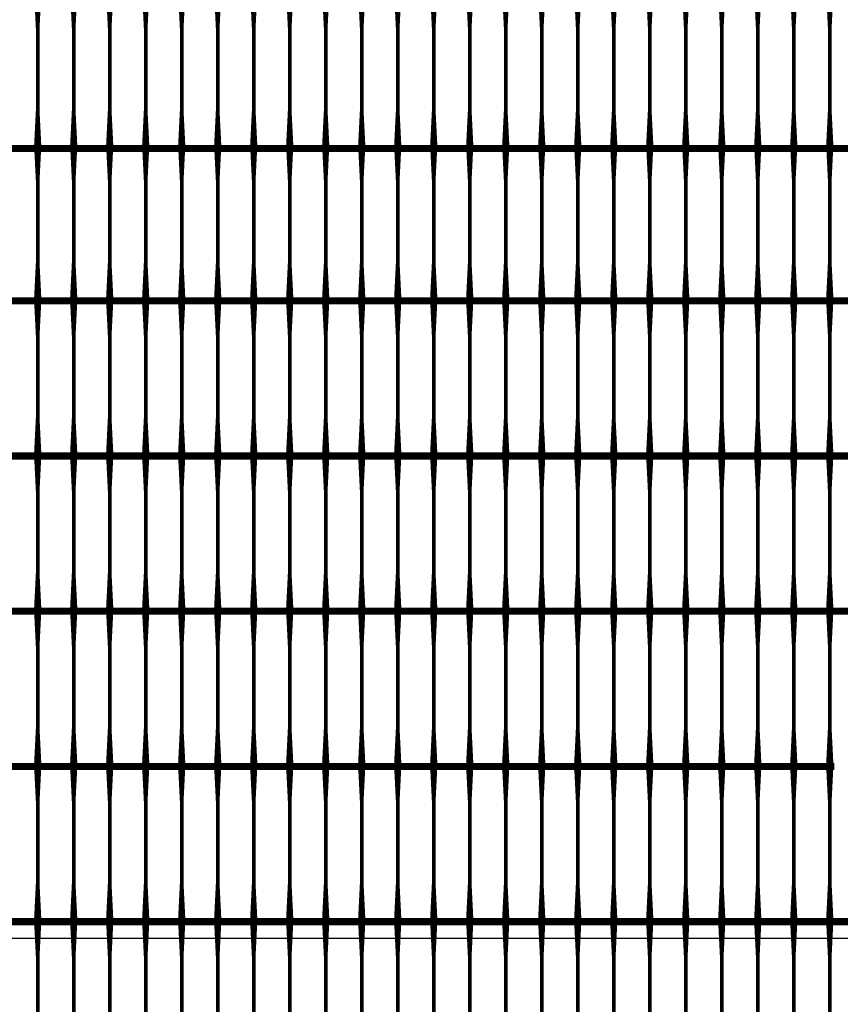
# Model space of a CAD drawing. Units: inches. Extents: x 54.3 to 116, y -44.9 to 17.6.
# Drawn here: x 67.2 to 69.5, y 6.7 to 9.4 of the extents above; entities that cross this region are included whole.
import ezdxf

# ---------------------------------------------------------------- set-up
doc = ezdxf.new("R2010")
doc.units = ezdxf.units.IN
doc.header["$MEASUREMENT"] = 0
doc.layers.add('DIM', color=7, linetype='Continuous')
doc.layers.add('Grid-Crv-Tensar', color=19, linetype='Continuous')
doc.styles.add('Dim-Text', font='ARIAL.TTF')
doc.dimstyles.new('Detail Sheet-MS', dxfattribs={"dimscale": 0, "dimtxt": 0.32, "dimasz": 0.32, "dimexe": 0.32, "dimexo": 0.16, "dimgap": 0.16, "dimtad": 1, "dimzin": 12, "dimdsep": 46, "dimtxsty": 'Dim-Text', "dimcen": 0.16, "dimclrd": 256, "dimclre": 256, "dimclrt": 256, "dimadec": 0, "dimazin": 3, "dimtfac": 1, "dimtofl": 0, "dimtmove": 0, "dimatfit": 0, "dimfxl": 0, "dimtolj": 1, "dimtzin": 0, "dimarcsym": 0})

# ---------------------------------------------------------------- blocks, each defined once
blk = doc.blocks.new('Grid-Sect-Main-Tensar')
at = {"layer": 'Grid-Crv-Tensar', "flags": 128}
for points in [[(0.85, 2.6799, 0.02, 0.01, 0), (0.85, 2.7799, 0.01, 0.01, 0), (0.85, 3.0029, 0.01, 0.02, 0), (0.85, 3.1029, 0.02, 0.02, 0)], [(0.95, 2.6799, 0.02, 0.01, 0), (0.95, 2.7799, 0.01, 0.01, 0), (0.95, 3.0029, 0.01, 0.02, 0), (0.95, 3.1029, 0.02, 0.02, 0)], [(1.05, 2.6799, 0.02, 0.01, 0), (1.05, 2.7799, 0.01, 0.01, 0), (1.05, 3.0029, 0.01, 0.02, 0), (1.05, 3.1029, 0.02, 0.02, 0)], [(1.15, 2.6799, 0.02, 0.01, 0), (1.15, 2.7799, 0.01, 0.01, 0), (1.15, 3.0029, 0.01, 0.02, 0), (1.15, 3.1029, 0.02, 0.02, 0)], [(1.25, 2.6799, 0.02, 0.01, 0), (1.25, 2.7799, 0.01, 0.01, 0), (1.25, 3.0029, 0.01, 0.02, 0), (1.25, 3.1029, 0.02, 0.02, 0)], [(1.35, 2.6799, 0.02, 0.01, 0), (1.35, 2.7799, 0.01, 0.01, 0), (1.35, 3.0029, 0.01, 0.02, 0), (1.35, 3.1029, 0.02, 0.02, 0)], [(1.45, 2.6799, 0.02, 0.01, 0), (1.45, 2.7799, 0.01, 0.01, 0), (1.45, 3.0029, 0.01, 0.02, 0), (1.45, 3.1029, 0.02, 0.02, 0)], [(1.55, 2.6799, 0.02, 0.01, 0), (1.55, 2.7799, 0.01, 0.01, 0), (1.55, 3.0029, 0.01, 0.02, 0), (1.55, 3.1029, 0.02, 0.02, 0)], [(1.65, 2.6799, 0.02, 0.01, 0), (1.65, 2.7799, 0.01, 0.01, 0), (1.65, 3.0029, 0.01, 0.02, 0), (1.65, 3.1029, 0.02, 0.02, 0)], [(1.75, 2.6799, 0.02, 0.01, 0), (1.75, 2.7799, 0.01, 0.01, 0), (1.75, 3.0029, 0.01, 0.02, 0), (1.75, 3.1029, 0.02, 0.02, 0)], [(1.85, 2.6799, 0.02, 0.01, 0), (1.85, 2.7799, 0.01, 0.01, 0), (1.85, 3.0029, 0.01, 0.02, 0), (1.85, 3.1029, 0.02, 0.02, 0)], [(1.95, 2.6799, 0.02, 0.01, 0), (1.95, 2.7799, 0.01, 0.01, 0), (1.95, 3.0029, 0.01, 0.02, 0), (1.95, 3.1029, 0.02, 0.02, 0)], [(2.05, 2.6799, 0.02, 0.01, 0), (2.05, 2.7799, 0.01, 0.01, 0), (2.05, 3.0029, 0.01, 0.02, 0), (2.05, 3.1029, 0.02, 0.02, 0)], [(2.15, 2.6799, 0.02, 0.01, 0), (2.15, 2.7799, 0.01, 0.01, 0), (2.15, 3.0029, 0.01, 0.02, 0), (2.15, 3.1029, 0.02, 0.02, 0)], [(2.25, 2.6799, 0.02, 0.01, 0), (2.25, 2.7799, 0.01, 0.01, 0), (2.25, 3.0029, 0.01, 0.02, 0), (2.25, 3.1029, 0.02, 0.02, 0)], [(2.35, 2.6799, 0.02, 0.01, 0), (2.35, 2.7799, 0.01, 0.01, 0), (2.35, 3.0029, 0.01, 0.02, 0), (2.35, 3.1029, 0.02, 0.02, 0)], [(2.45, 2.6799, 0.02, 0.01, 0), (2.45, 2.7799, 0.01, 0.01, 0), (2.45, 3.0029, 0.01, 0.02, 0), (2.45, 3.1029, 0.02, 0.02, 0)], [(2.55, 2.6799, 0.02, 0.01, 0), (2.55, 2.7799, 0.01, 0.01, 0), (2.55, 3.0029, 0.01, 0.02, 0), (2.55, 3.1029, 0.02, 0.02, 0)], [(2.65, 2.6799, 0.02, 0.01, 0), (2.65, 2.7799, 0.01, 0.01, 0), (2.65, 3.0029, 0.01, 0.02, 0), (2.65, 3.1029, 0.02, 0.02, 0)], [(2.75, 2.6799, 0.02, 0.01, 0), (2.75, 2.7799, 0.01, 0.01, 0), (2.75, 3.0029, 0.01, 0.02, 0), (2.75, 3.1029, 0.02, 0.02, 0)], [(2.85, 2.6799, 0.02, 0.01, 0), (2.85, 2.7799, 0.01, 0.01, 0), (2.85, 3.0029, 0.01, 0.02, 0), (2.85, 3.1029, 0.02, 0.02, 0)], [(2.95, 2.6799, 0.02, 0.01, 0), (2.95, 2.7799, 0.01, 0.01, 0), (2.95, 3.0029, 0.01, 0.02, 0), (2.95, 3.1029, 0.02, 0.02, 0)], [(0.85, 2.2569, 0.02, 0.01, 0), (0.85, 2.3569, 0.01, 0.01, 0), (0.85, 2.5799, 0.01, 0.02, 0), (0.85, 2.6799, 0.02, 0.02, 0)], [(0.95, 2.2569, 0.02, 0.01, 0), (0.95, 2.3569, 0.01, 0.01, 0), (0.95, 2.5799, 0.01, 0.02, 0), (0.95, 2.6799, 0.02, 0.02, 0)], [(1.05, 2.2569, 0.02, 0.01, 0), (1.05, 2.3569, 0.01, 0.01, 0), (1.05, 2.5799, 0.01, 0.02, 0), (1.05, 2.6799, 0.02, 0.02, 0)], [(1.15, 2.2569, 0.02, 0.01, 0), (1.15, 2.3569, 0.01, 0.01, 0), (1.15, 2.5799, 0.01, 0.02, 0), (1.15, 2.6799, 0.02, 0.02, 0)], [(1.25, 2.2569, 0.02, 0.01, 0), (1.25, 2.3569, 0.01, 0.01, 0), (1.25, 2.5799, 0.01, 0.02, 0), (1.25, 2.6799, 0.02, 0.02, 0)], [(1.35, 2.2569, 0.02, 0.01, 0), (1.35, 2.3569, 0.01, 0.01, 0), (1.35, 2.5799, 0.01, 0.02, 0), (1.35, 2.6799, 0.02, 0.02, 0)], [(1.45, 2.2569, 0.02, 0.01, 0), (1.45, 2.3569, 0.01, 0.01, 0), (1.45, 2.5799, 0.01, 0.02, 0), (1.45, 2.6799, 0.02, 0.02, 0)], [(1.55, 2.2569, 0.02, 0.01, 0), (1.55, 2.3569, 0.01, 0.01, 0), (1.55, 2.5799, 0.01, 0.02, 0), (1.55, 2.6799, 0.02, 0.02, 0)], [(1.65, 2.2569, 0.02, 0.01, 0), (1.65, 2.3569, 0.01, 0.01, 0), (1.65, 2.5799, 0.01, 0.02, 0), (1.65, 2.6799, 0.02, 0.02, 0)], [(1.75, 2.2569, 0.02, 0.01, 0), (1.75, 2.3569, 0.01, 0.01, 0), (1.75, 2.5799, 0.01, 0.02, 0), (1.75, 2.6799, 0.02, 0.02, 0)], [(1.85, 2.2569, 0.02, 0.01, 0), (1.85, 2.3569, 0.01, 0.01, 0), (1.85, 2.5799, 0.01, 0.02, 0), (1.85, 2.6799, 0.02, 0.02, 0)], [(1.95, 2.2569, 0.02, 0.01, 0), (1.95, 2.3569, 0.01, 0.01, 0), (1.95, 2.5799, 0.01, 0.02, 0), (1.95, 2.6799, 0.02, 0.02, 0)], [(2.05, 2.2569, 0.02, 0.01, 0), (2.05, 2.3569, 0.01, 0.01, 0), (2.05, 2.5799, 0.01, 0.02, 0), (2.05, 2.6799, 0.02, 0.02, 0)], [(2.15, 2.2569, 0.02, 0.01, 0), (2.15, 2.3569, 0.01, 0.01, 0), (2.15, 2.5799, 0.01, 0.02, 0), (2.15, 2.6799, 0.02, 0.02, 0)], [(2.25, 2.2569, 0.02, 0.01, 0), (2.25, 2.3569, 0.01, 0.01, 0), (2.25, 2.5799, 0.01, 0.02, 0), (2.25, 2.6799, 0.02, 0.02, 0)], [(2.35, 2.2569, 0.02, 0.01, 0), (2.35, 2.3569, 0.01, 0.01, 0), (2.35, 2.5799, 0.01, 0.02, 0), (2.35, 2.6799, 0.02, 0.02, 0)], [(2.45, 2.2569, 0.02, 0.01, 0), (2.45, 2.3569, 0.01, 0.01, 0), (2.45, 2.5799, 0.01, 0.02, 0), (2.45, 2.6799, 0.02, 0.02, 0)], [(2.55, 2.2569, 0.02, 0.01, 0), (2.55, 2.3569, 0.01, 0.01, 0), (2.55, 2.5799, 0.01, 0.02, 0), (2.55, 2.6799, 0.02, 0.02, 0)], [(2.65, 2.2569, 0.02, 0.01, 0), (2.65, 2.3569, 0.01, 0.01, 0), (2.65, 2.5799, 0.01, 0.02, 0), (2.65, 2.6799, 0.02, 0.02, 0)], [(2.75, 2.2569, 0.02, 0.01, 0), (2.75, 2.3569, 0.01, 0.01, 0), (2.75, 2.5799, 0.01, 0.02, 0), (2.75, 2.6799, 0.02, 0.02, 0)], [(2.85, 2.2569, 0.02, 0.01, 0), (2.85, 2.3569, 0.01, 0.01, 0), (2.85, 2.5799, 0.01, 0.02, 0), (2.85, 2.6799, 0.02, 0.02, 0)], [(2.95, 2.2569, 0.02, 0.01, 0), (2.95, 2.3569, 0.01, 0.01, 0), (2.95, 2.5799, 0.01, 0.02, 0), (2.95, 2.6799, 0.02, 0.02, 0)], [(0.85, 1.8258, 0.02, 0.01, 0), (0.85, 1.9258, 0.01, 0.01, 0), (0.85, 2.1488, 0.01, 0.02, 0), (0.85, 2.2488, 0.02, 0.02, 0)], [(0.95, 1.8258, 0.02, 0.01, 0), (0.95, 1.9258, 0.01, 0.01, 0), (0.95, 2.1488, 0.01, 0.02, 0), (0.95, 2.2488, 0.02, 0.02, 0)], [(1.05, 1.8258, 0.02, 0.01, 0), (1.05, 1.9258, 0.01, 0.01, 0), (1.05, 2.1488, 0.01, 0.02, 0), (1.05, 2.2488, 0.02, 0.02, 0)], [(1.15, 1.8258, 0.02, 0.01, 0), (1.15, 1.9258, 0.01, 0.01, 0), (1.15, 2.1488, 0.01, 0.02, 0), (1.15, 2.2488, 0.02, 0.02, 0)], [(1.25, 1.8258, 0.02, 0.01, 0), (1.25, 1.9258, 0.01, 0.01, 0), (1.25, 2.1488, 0.01, 0.02, 0), (1.25, 2.2488, 0.02, 0.02, 0)], [(1.35, 1.8258, 0.02, 0.01, 0), (1.35, 1.9258, 0.01, 0.01, 0), (1.35, 2.1488, 0.01, 0.02, 0), (1.35, 2.2488, 0.02, 0.02, 0)], [(1.45, 1.8258, 0.02, 0.01, 0), (1.45, 1.9258, 0.01, 0.01, 0), (1.45, 2.1488, 0.01, 0.02, 0), (1.45, 2.2488, 0.02, 0.02, 0)], [(1.55, 1.8258, 0.02, 0.01, 0), (1.55, 1.9258, 0.01, 0.01, 0), (1.55, 2.1488, 0.01, 0.02, 0), (1.55, 2.2488, 0.02, 0.02, 0)], [(1.65, 1.8258, 0.02, 0.01, 0), (1.65, 1.9258, 0.01, 0.01, 0), (1.65, 2.1488, 0.01, 0.02, 0), (1.65, 2.2488, 0.02, 0.02, 0)], [(1.75, 1.8258, 0.02, 0.01, 0), (1.75, 1.9258, 0.01, 0.01, 0), (1.75, 2.1488, 0.01, 0.02, 0), (1.75, 2.2488, 0.02, 0.02, 0)], [(1.85, 1.8258, 0.02, 0.01, 0), (1.85, 1.9258, 0.01, 0.01, 0), (1.85, 2.1488, 0.01, 0.02, 0), (1.85, 2.2488, 0.02, 0.02, 0)], [(1.95, 1.8258, 0.02, 0.01, 0), (1.95, 1.9258, 0.01, 0.01, 0), (1.95, 2.1488, 0.01, 0.02, 0), (1.95, 2.2488, 0.02, 0.02, 0)], [(2.05, 1.8258, 0.02, 0.01, 0), (2.05, 1.9258, 0.01, 0.01, 0), (2.05, 2.1488, 0.01, 0.02, 0), (2.05, 2.2488, 0.02, 0.02, 0)], [(2.15, 1.8258, 0.02, 0.01, 0), (2.15, 1.9258, 0.01, 0.01, 0), (2.15, 2.1488, 0.01, 0.02, 0), (2.15, 2.2488, 0.02, 0.02, 0)], [(2.25, 1.8258, 0.02, 0.01, 0), (2.25, 1.9258, 0.01, 0.01, 0), (2.25, 2.1488, 0.01, 0.02, 0), (2.25, 2.2488, 0.02, 0.02, 0)], [(2.35, 1.8258, 0.02, 0.01, 0), (2.35, 1.9258, 0.01, 0.01, 0), (2.35, 2.1488, 0.01, 0.02, 0), (2.35, 2.2488, 0.02, 0.02, 0)], [(2.45, 1.8258, 0.02, 0.01, 0), (2.45, 1.9258, 0.01, 0.01, 0), (2.45, 2.1488, 0.01, 0.02, 0), (2.45, 2.2488, 0.02, 0.02, 0)], [(2.55, 1.8258, 0.02, 0.01, 0), (2.55, 1.9258, 0.01, 0.01, 0), (2.55, 2.1488, 0.01, 0.02, 0), (2.55, 2.2488, 0.02, 0.02, 0)], [(2.65, 1.8258, 0.02, 0.01, 0), (2.65, 1.9258, 0.01, 0.01, 0), (2.65, 2.1488, 0.01, 0.02, 0), (2.65, 2.2488, 0.02, 0.02, 0)], [(2.75, 1.8258, 0.02, 0.01, 0), (2.75, 1.9258, 0.01, 0.01, 0), (2.75, 2.1488, 0.01, 0.02, 0), (2.75, 2.2488, 0.02, 0.02, 0)], [(2.85, 1.8258, 0.02, 0.01, 0), (2.85, 1.9258, 0.01, 0.01, 0), (2.85, 2.1488, 0.01, 0.02, 0), (2.85, 2.2488, 0.02, 0.02, 0)], [(2.95, 1.8258, 0.02, 0.01, 0), (2.95, 1.9258, 0.01, 0.01, 0), (2.95, 2.1488, 0.01, 0.02, 0), (2.95, 2.2488, 0.02, 0.02, 0)], [(0.85, 1.3947, 0.02, 0.01, 0), (0.85, 1.4947, 0.01, 0.01, 0), (0.85, 1.7176, 0.01, 0.02, 0), (0.85, 1.8176, 0.02, 0.02, 0)], [(0.95, 1.3947, 0.02, 0.01, 0), (0.95, 1.4947, 0.01, 0.01, 0), (0.95, 1.7176, 0.01, 0.02, 0), (0.95, 1.8176, 0.02, 0.02, 0)], [(1.05, 1.3947, 0.02, 0.01, 0), (1.05, 1.4947, 0.01, 0.01, 0), (1.05, 1.7176, 0.01, 0.02, 0), (1.05, 1.8176, 0.02, 0.02, 0)], [(1.15, 1.3947, 0.02, 0.01, 0), (1.15, 1.4947, 0.01, 0.01, 0), (1.15, 1.7176, 0.01, 0.02, 0), (1.15, 1.8176, 0.02, 0.02, 0)], [(1.25, 1.3947, 0.02, 0.01, 0), (1.25, 1.4947, 0.01, 0.01, 0), (1.25, 1.7176, 0.01, 0.02, 0), (1.25, 1.8176, 0.02, 0.02, 0)], [(1.35, 1.3947, 0.02, 0.01, 0), (1.35, 1.4947, 0.01, 0.01, 0), (1.35, 1.7176, 0.01, 0.02, 0), (1.35, 1.8176, 0.02, 0.02, 0)], [(1.45, 1.3947, 0.02, 0.01, 0), (1.45, 1.4947, 0.01, 0.01, 0), (1.45, 1.7176, 0.01, 0.02, 0), (1.45, 1.8176, 0.02, 0.02, 0)], [(1.55, 1.3947, 0.02, 0.01, 0), (1.55, 1.4947, 0.01, 0.01, 0), (1.55, 1.7176, 0.01, 0.02, 0), (1.55, 1.8176, 0.02, 0.02, 0)], [(1.65, 1.3947, 0.02, 0.01, 0), (1.65, 1.4947, 0.01, 0.01, 0), (1.65, 1.7176, 0.01, 0.02, 0), (1.65, 1.8176, 0.02, 0.02, 0)], [(1.75, 1.3947, 0.02, 0.01, 0), (1.75, 1.4947, 0.01, 0.01, 0), (1.75, 1.7176, 0.01, 0.02, 0), (1.75, 1.8176, 0.02, 0.02, 0)], [(1.85, 1.3947, 0.02, 0.01, 0), (1.85, 1.4947, 0.01, 0.01, 0), (1.85, 1.7176, 0.01, 0.02, 0), (1.85, 1.8176, 0.02, 0.02, 0)], [(1.95, 1.3947, 0.02, 0.01, 0), (1.95, 1.4947, 0.01, 0.01, 0), (1.95, 1.7176, 0.01, 0.02, 0), (1.95, 1.8176, 0.02, 0.02, 0)], [(2.05, 1.3947, 0.02, 0.01, 0), (2.05, 1.4947, 0.01, 0.01, 0), (2.05, 1.7176, 0.01, 0.02, 0), (2.05, 1.8176, 0.02, 0.02, 0)], [(2.15, 1.3947, 0.02, 0.01, 0), (2.15, 1.4947, 0.01, 0.01, 0), (2.15, 1.7176, 0.01, 0.02, 0), (2.15, 1.8176, 0.02, 0.02, 0)], [(2.25, 1.3947, 0.02, 0.01, 0), (2.25, 1.4947, 0.01, 0.01, 0), (2.25, 1.7176, 0.01, 0.02, 0), (2.25, 1.8176, 0.02, 0.02, 0)], [(2.35, 1.3947, 0.02, 0.01, 0), (2.35, 1.4947, 0.01, 0.01, 0), (2.35, 1.7176, 0.01, 0.02, 0), (2.35, 1.8176, 0.02, 0.02, 0)], [(2.45, 1.3947, 0.02, 0.01, 0), (2.45, 1.4947, 0.01, 0.01, 0), (2.45, 1.7176, 0.01, 0.02, 0), (2.45, 1.8176, 0.02, 0.02, 0)], [(2.55, 1.3947, 0.02, 0.01, 0), (2.55, 1.4947, 0.01, 0.01, 0), (2.55, 1.7176, 0.01, 0.02, 0), (2.55, 1.8176, 0.02, 0.02, 0)], [(2.65, 1.3947, 0.02, 0.01, 0), (2.65, 1.4947, 0.01, 0.01, 0), (2.65, 1.7176, 0.01, 0.02, 0), (2.65, 1.8176, 0.02, 0.02, 0)], [(2.75, 1.3947, 0.02, 0.01, 0), (2.75, 1.4947, 0.01, 0.01, 0), (2.75, 1.7176, 0.01, 0.02, 0), (2.75, 1.8176, 0.02, 0.02, 0)], [(2.85, 1.3947, 0.02, 0.01, 0), (2.85, 1.4947, 0.01, 0.01, 0), (2.85, 1.7176, 0.01, 0.02, 0), (2.85, 1.8176, 0.02, 0.02, 0)], [(2.95, 1.3947, 0.02, 0.01, 0), (2.95, 1.4947, 0.01, 0.01, 0), (2.95, 1.7176, 0.01, 0.02, 0), (2.95, 1.8176, 0.02, 0.02, 0)], [(0.85, 0.9636, 0.02, 0.01, 0), (0.85, 1.0636, 0.01, 0.01, 0), (0.85, 1.2865, 0.01, 0.02, 0), (0.85, 1.3865, 0.02, 0.02, 0)], [(0.95, 0.9636, 0.02, 0.01, 0), (0.95, 1.0636, 0.01, 0.01, 0), (0.95, 1.2865, 0.01, 0.02, 0), (0.95, 1.3865, 0.02, 0.02, 0)], [(1.05, 0.9636, 0.02, 0.01, 0), (1.05, 1.0636, 0.01, 0.01, 0), (1.05, 1.2865, 0.01, 0.02, 0), (1.05, 1.3865, 0.02, 0.02, 0)], [(1.15, 0.9636, 0.02, 0.01, 0), (1.15, 1.0636, 0.01, 0.01, 0), (1.15, 1.2865, 0.01, 0.02, 0), (1.15, 1.3865, 0.02, 0.02, 0)], [(1.25, 0.9636, 0.02, 0.01, 0), (1.25, 1.0636, 0.01, 0.01, 0), (1.25, 1.2865, 0.01, 0.02, 0), (1.25, 1.3865, 0.02, 0.02, 0)], [(1.35, 0.9636, 0.02, 0.01, 0), (1.35, 1.0636, 0.01, 0.01, 0), (1.35, 1.2865, 0.01, 0.02, 0), (1.35, 1.3865, 0.02, 0.02, 0)], [(1.45, 0.9636, 0.02, 0.01, 0), (1.45, 1.0636, 0.01, 0.01, 0), (1.45, 1.2865, 0.01, 0.02, 0), (1.45, 1.3865, 0.02, 0.02, 0)], [(1.55, 0.9636, 0.02, 0.01, 0), (1.55, 1.0636, 0.01, 0.01, 0), (1.55, 1.2865, 0.01, 0.02, 0), (1.55, 1.3865, 0.02, 0.02, 0)], [(1.65, 0.9636, 0.02, 0.01, 0), (1.65, 1.0636, 0.01, 0.01, 0), (1.65, 1.2865, 0.01, 0.02, 0), (1.65, 1.3865, 0.02, 0.02, 0)], [(1.75, 0.9636, 0.02, 0.01, 0), (1.75, 1.0636, 0.01, 0.01, 0), (1.75, 1.2865, 0.01, 0.02, 0), (1.75, 1.3865, 0.02, 0.02, 0)], [(1.85, 0.9636, 0.02, 0.01, 0), (1.85, 1.0636, 0.01, 0.01, 0), (1.85, 1.2865, 0.01, 0.02, 0), (1.85, 1.3865, 0.02, 0.02, 0)], [(1.95, 0.9636, 0.02, 0.01, 0), (1.95, 1.0636, 0.01, 0.01, 0), (1.95, 1.2865, 0.01, 0.02, 0), (1.95, 1.3865, 0.02, 0.02, 0)], [(2.05, 0.9636, 0.02, 0.01, 0), (2.05, 1.0636, 0.01, 0.01, 0), (2.05, 1.2865, 0.01, 0.02, 0), (2.05, 1.3865, 0.02, 0.02, 0)], [(2.15, 0.9636, 0.02, 0.01, 0), (2.15, 1.0636, 0.01, 0.01, 0), (2.15, 1.2865, 0.01, 0.02, 0), (2.15, 1.3865, 0.02, 0.02, 0)], [(2.25, 0.9636, 0.02, 0.01, 0), (2.25, 1.0636, 0.01, 0.01, 0), (2.25, 1.2865, 0.01, 0.02, 0), (2.25, 1.3865, 0.02, 0.02, 0)], [(2.35, 0.9636, 0.02, 0.01, 0), (2.35, 1.0636, 0.01, 0.01, 0), (2.35, 1.2865, 0.01, 0.02, 0), (2.35, 1.3865, 0.02, 0.02, 0)], [(2.45, 0.9636, 0.02, 0.01, 0), (2.45, 1.0636, 0.01, 0.01, 0), (2.45, 1.2865, 0.01, 0.02, 0), (2.45, 1.3865, 0.02, 0.02, 0)], [(2.55, 0.9636, 0.02, 0.01, 0), (2.55, 1.0636, 0.01, 0.01, 0), (2.55, 1.2865, 0.01, 0.02, 0), (2.55, 1.3865, 0.02, 0.02, 0)], [(2.65, 0.9636, 0.02, 0.01, 0), (2.65, 1.0636, 0.01, 0.01, 0), (2.65, 1.2865, 0.01, 0.02, 0), (2.65, 1.3865, 0.02, 0.02, 0)], [(2.75, 0.9636, 0.02, 0.01, 0), (2.75, 1.0636, 0.01, 0.01, 0), (2.75, 1.2865, 0.01, 0.02, 0), (2.75, 1.3865, 0.02, 0.02, 0)], [(2.85, 0.9636, 0.02, 0.01, 0), (2.85, 1.0636, 0.01, 0.01, 0), (2.85, 1.2865, 0.01, 0.02, 0), (2.85, 1.3865, 0.02, 0.02, 0)], [(2.95, 0.9636, 0.02, 0.01, 0), (2.95, 1.0636, 0.01, 0.01, 0), (2.95, 1.2865, 0.01, 0.02, 0), (2.95, 1.3865, 0.02, 0.02, 0)], [(0.85, 0.5324, 0.02, 0.01, 0), (0.85, 0.6324, 0.01, 0.01, 0), (0.85, 0.8554, 0.01, 0.02, 0), (0.85, 0.9554, 0.02, 0.02, 0)], [(0.95, 0.5324, 0.02, 0.01, 0), (0.95, 0.6324, 0.01, 0.01, 0), (0.95, 0.8554, 0.01, 0.02, 0), (0.95, 0.9554, 0.02, 0.02, 0)], [(1.05, 0.5324, 0.02, 0.01, 0), (1.05, 0.6324, 0.01, 0.01, 0), (1.05, 0.8554, 0.01, 0.02, 0), (1.05, 0.9554, 0.02, 0.02, 0)], [(1.15, 0.5324, 0.02, 0.01, 0), (1.15, 0.6324, 0.01, 0.01, 0), (1.15, 0.8554, 0.01, 0.02, 0), (1.15, 0.9554, 0.02, 0.02, 0)], [(1.25, 0.5324, 0.02, 0.01, 0), (1.25, 0.6324, 0.01, 0.01, 0), (1.25, 0.8554, 0.01, 0.02, 0), (1.25, 0.9554, 0.02, 0.02, 0)], [(1.35, 0.5324, 0.02, 0.01, 0), (1.35, 0.6324, 0.01, 0.01, 0), (1.35, 0.8554, 0.01, 0.02, 0), (1.35, 0.9554, 0.02, 0.02, 0)], [(1.45, 0.5324, 0.02, 0.01, 0), (1.45, 0.6324, 0.01, 0.01, 0), (1.45, 0.8554, 0.01, 0.02, 0), (1.45, 0.9554, 0.02, 0.02, 0)], [(1.55, 0.5324, 0.02, 0.01, 0), (1.55, 0.6324, 0.01, 0.01, 0), (1.55, 0.8554, 0.01, 0.02, 0), (1.55, 0.9554, 0.02, 0.02, 0)], [(1.65, 0.5324, 0.02, 0.01, 0), (1.65, 0.6324, 0.01, 0.01, 0), (1.65, 0.8554, 0.01, 0.02, 0), (1.65, 0.9554, 0.02, 0.02, 0)], [(1.75, 0.5324, 0.02, 0.01, 0), (1.75, 0.6324, 0.01, 0.01, 0), (1.75, 0.8554, 0.01, 0.02, 0), (1.75, 0.9554, 0.02, 0.02, 0)], [(1.85, 0.5324, 0.02, 0.01, 0), (1.85, 0.6324, 0.01, 0.01, 0), (1.85, 0.8554, 0.01, 0.02, 0), (1.85, 0.9554, 0.02, 0.02, 0)], [(1.95, 0.5324, 0.02, 0.01, 0), (1.95, 0.6324, 0.01, 0.01, 0), (1.95, 0.8554, 0.01, 0.02, 0), (1.95, 0.9554, 0.02, 0.02, 0)], [(2.05, 0.5324, 0.02, 0.01, 0), (2.05, 0.6324, 0.01, 0.01, 0), (2.05, 0.8554, 0.01, 0.02, 0), (2.05, 0.9554, 0.02, 0.02, 0)], [(2.15, 0.5324, 0.02, 0.01, 0), (2.15, 0.6324, 0.01, 0.01, 0), (2.15, 0.8554, 0.01, 0.02, 0), (2.15, 0.9554, 0.02, 0.02, 0)], [(2.25, 0.5324, 0.02, 0.01, 0), (2.25, 0.6324, 0.01, 0.01, 0), (2.25, 0.8554, 0.01, 0.02, 0), (2.25, 0.9554, 0.02, 0.02, 0)], [(2.35, 0.5324, 0.02, 0.01, 0), (2.35, 0.6324, 0.01, 0.01, 0), (2.35, 0.8554, 0.01, 0.02, 0), (2.35, 0.9554, 0.02, 0.02, 0)], [(2.45, 0.5324, 0.02, 0.01, 0), (2.45, 0.6324, 0.01, 0.01, 0), (2.45, 0.8554, 0.01, 0.02, 0), (2.45, 0.9554, 0.02, 0.02, 0)], [(2.55, 0.5324, 0.02, 0.01, 0), (2.55, 0.6324, 0.01, 0.01, 0), (2.55, 0.8554, 0.01, 0.02, 0), (2.55, 0.9554, 0.02, 0.02, 0)], [(2.65, 0.5324, 0.02, 0.01, 0), (2.65, 0.6324, 0.01, 0.01, 0), (2.65, 0.8554, 0.01, 0.02, 0), (2.65, 0.9554, 0.02, 0.02, 0)], [(2.75, 0.5324, 0.02, 0.01, 0), (2.75, 0.6324, 0.01, 0.01, 0), (2.75, 0.8554, 0.01, 0.02, 0), (2.75, 0.9554, 0.02, 0.02, 0)], [(2.85, 0.5324, 0.02, 0.01, 0), (2.85, 0.6324, 0.01, 0.01, 0), (2.85, 0.8554, 0.01, 0.02, 0), (2.85, 0.9554, 0.02, 0.02, 0)], [(2.95, 0.5324, 0.02, 0.01, 0), (2.95, 0.6324, 0.01, 0.01, 0), (2.95, 0.8554, 0.01, 0.02, 0), (2.95, 0.9554, 0.02, 0.02, 0)], [(0.85, 0.1013, 0.02, 0.01, 0), (0.85, 0.2013, 0.01, 0.01, 0), (0.85, 0.4243, 0.01, 0.02, 0), (0.85, 0.5243, 0.02, 0.02, 0)], [(0.95, 0.1013, 0.02, 0.01, 0), (0.95, 0.2013, 0.01, 0.01, 0), (0.95, 0.4243, 0.01, 0.02, 0), (0.95, 0.5243, 0.02, 0.02, 0)], [(1.05, 0.1013, 0.02, 0.01, 0), (1.05, 0.2013, 0.01, 0.01, 0), (1.05, 0.4243, 0.01, 0.02, 0), (1.05, 0.5243, 0.02, 0.02, 0)], [(1.15, 0.1013, 0.02, 0.01, 0), (1.15, 0.2013, 0.01, 0.01, 0), (1.15, 0.4243, 0.01, 0.02, 0), (1.15, 0.5243, 0.02, 0.02, 0)], [(1.25, 0.1013, 0.02, 0.01, 0), (1.25, 0.2013, 0.01, 0.01, 0), (1.25, 0.4243, 0.01, 0.02, 0), (1.25, 0.5243, 0.02, 0.02, 0)], [(1.35, 0.1013, 0.02, 0.01, 0), (1.35, 0.2013, 0.01, 0.01, 0), (1.35, 0.4243, 0.01, 0.02, 0), (1.35, 0.5243, 0.02, 0.02, 0)], [(1.45, 0.1013, 0.02, 0.01, 0), (1.45, 0.2013, 0.01, 0.01, 0), (1.45, 0.4243, 0.01, 0.02, 0), (1.45, 0.5243, 0.02, 0.02, 0)], [(1.55, 0.1013, 0.02, 0.01, 0), (1.55, 0.2013, 0.01, 0.01, 0), (1.55, 0.4243, 0.01, 0.02, 0), (1.55, 0.5243, 0.02, 0.02, 0)], [(1.65, 0.1013, 0.02, 0.01, 0), (1.65, 0.2013, 0.01, 0.01, 0), (1.65, 0.4243, 0.01, 0.02, 0), (1.65, 0.5243, 0.02, 0.02, 0)], [(1.75, 0.1013, 0.02, 0.01, 0), (1.75, 0.2013, 0.01, 0.01, 0), (1.75, 0.4243, 0.01, 0.02, 0), (1.75, 0.5243, 0.02, 0.02, 0)], [(1.85, 0.1013, 0.02, 0.01, 0), (1.85, 0.2013, 0.01, 0.01, 0), (1.85, 0.4243, 0.01, 0.02, 0), (1.85, 0.5243, 0.02, 0.02, 0)], [(1.95, 0.1013, 0.02, 0.01, 0), (1.95, 0.2013, 0.01, 0.01, 0), (1.95, 0.4243, 0.01, 0.02, 0), (1.95, 0.5243, 0.02, 0.02, 0)], [(2.05, 0.1013, 0.02, 0.01, 0), (2.05, 0.2013, 0.01, 0.01, 0), (2.05, 0.4243, 0.01, 0.02, 0), (2.05, 0.5243, 0.02, 0.02, 0)], [(2.15, 0.1013, 0.02, 0.01, 0), (2.15, 0.2013, 0.01, 0.01, 0), (2.15, 0.4243, 0.01, 0.02, 0), (2.15, 0.5243, 0.02, 0.02, 0)], [(2.25, 0.1013, 0.02, 0.01, 0), (2.25, 0.2013, 0.01, 0.01, 0), (2.25, 0.4243, 0.01, 0.02, 0), (2.25, 0.5243, 0.02, 0.02, 0)], [(2.35, 0.1013, 0.02, 0.01, 0), (2.35, 0.2013, 0.01, 0.01, 0), (2.35, 0.4243, 0.01, 0.02, 0), (2.35, 0.5243, 0.02, 0.02, 0)], [(2.45, 0.1013, 0.02, 0.01, 0), (2.45, 0.2013, 0.01, 0.01, 0), (2.45, 0.4243, 0.01, 0.02, 0), (2.45, 0.5243, 0.02, 0.02, 0)], [(2.55, 0.1013, 0.02, 0.01, 0), (2.55, 0.2013, 0.01, 0.01, 0), (2.55, 0.4243, 0.01, 0.02, 0), (2.55, 0.5243, 0.02, 0.02, 0)], [(2.65, 0.1013, 0.02, 0.01, 0), (2.65, 0.2013, 0.01, 0.01, 0), (2.65, 0.4243, 0.01, 0.02, 0), (2.65, 0.5243, 0.02, 0.02, 0)], [(2.75, 0.1013, 0.02, 0.01, 0), (2.75, 0.2013, 0.01, 0.01, 0), (2.75, 0.4243, 0.01, 0.02, 0), (2.75, 0.5243, 0.02, 0.02, 0)], [(2.85, 0.1013, 0.02, 0.01, 0), (2.85, 0.2013, 0.01, 0.01, 0), (2.85, 0.4243, 0.01, 0.02, 0), (2.85, 0.5243, 0.02, 0.02, 0)], [(2.95, 0.1013, 0.02, 0.01, 0), (2.95, 0.2013, 0.01, 0.01, 0), (2.95, 0.4243, 0.01, 0.02, 0), (2.95, 0.5243, 0.02, 0.02, 0)]]:
    blk.add_lwpolyline(points, format="xyseb", dxfattribs=at)
at = {"layer": 'Grid-Crv-Tensar', "const_width": 0.02}
for points in [[(3, 2.6717), (-3, 2.6717)], [(3, 2.2488), (-3, 2.2488)], [(3, 1.8176), (-3, 1.8176)], [(3, 1.3865), (-3, 1.3865)], [(3, 0.9554), (-3, 0.9554)], [(3, 0.5243), (-3, 0.5243)]]:
    blk.add_lwpolyline(points, dxfattribs=at)
blk = doc.blocks.new('*D45')
at = {"layer": 'Defpoints', "color": 0}
for p in [(83.0067, 10.5826), (59.0067, 6.8952), (83.0067, 6.8952)]:
    blk.add_point(p, dxfattribs=at)
at = {"layer": 'DIM', "color": 2, "lineweight": -2}
for p, q in [((59.0067, 7.6452), (59.0067, 10.9026)), ((83.0067, 7.6452), (83.0067, 10.9026)), ((59.3267, 10.5826), (82.6867, 10.5826))]:
    blk.add_line(p, q, dxfattribs=at)
at = {"layer": 'DIM', "color": 2}
for points in [[(59.3267, 10.6359), (59.3267, 10.5292), (59.0067, 10.5826)], [(82.6867, 10.6359), (82.6867, 10.5292), (83.0067, 10.5826)]]:
    blk.add_solid(points, dxfattribs=at)
at = {"layer": 'DIM', "insert": (71.0067, 10.9523), "char_height": 0.32, "attachment_point": 5, "style": 'Dim-Text'}
blk.add_mtext("\\A1;{\\fArial|b0|i0|c0|p34;4 x Dia. 2} (24')", dxfattribs=at)
blk = doc.blocks.new('*D49')
at = {"layer": 'Defpoints', "color": 0}
for p in [(62.0067, 6.8952), (80.0067, 6.8952), (80.0067, 6.8952)]:
    blk.add_point(p, dxfattribs=at)
at = {"layer": 'DIM', "color": 2, "lineweight": -2}
for p, q in [((62.0067, 7.0552), (62.0067, 7.2152)), ((80.0067, 7.0552), (80.0067, 7.2152)), ((62.3267, 6.8952), (79.6867, 6.8952))]:
    blk.add_line(p, q, dxfattribs=at)
at = {"layer": 'DIM', "color": 2}
for points in [[(62.3267, 6.9486), (62.3267, 6.8419), (62.0067, 6.8952)], [(79.6867, 6.9486), (79.6867, 6.8419), (80.0067, 6.8952)]]:
    blk.add_solid(points, dxfattribs=at)
at = {"layer": 'DIM', "insert": (71.0067, 7.265), "char_height": 0.32, "attachment_point": 5, "style": 'Dim-Text'}
blk.add_mtext("\\A1;{\\fArial|b0|i0|c0|p34;3 x Dia. 2} (18')", dxfattribs=at)

msp = doc.modelspace()

# ---------------------------------------------------------------- linework, layer by layer
at = {"layer": 'Grid-Crv-Tensar', "flags": 128}
for points in [[(69.4734, 9.097, 0.02, 0.01, 0), (69.4734, 9.197, 0.01, 0.01, 0), (69.4734, 9.4199, 0.01, 0.02, 0), (69.4734, 9.5199, 0.02, 0.02, 0)], [(69.4734, 8.674, 0.02, 0.01, 0), (69.4734, 8.774, 0.01, 0.01, 0), (69.4734, 8.997, 0.01, 0.02, 0), (69.4734, 9.097, 0.02, 0.02, 0)], [(69.4734, 8.2429, 0.02, 0.01, 0), (69.4734, 8.3429, 0.01, 0.01, 0), (69.4734, 8.5658, 0.01, 0.02, 0), (69.4734, 8.6658, 0.02, 0.02, 0)], [(69.4734, 7.8118, 0.02, 0.01, 0), (69.4734, 7.9118, 0.01, 0.01, 0), (69.4734, 8.1347, 0.01, 0.02, 0), (69.4734, 8.2347, 0.02, 0.02, 0)], [(69.4734, 7.3806, 0.02, 0.01, 0), (69.4734, 7.4806, 0.01, 0.01, 0), (69.4734, 7.7036, 0.01, 0.02, 0), (69.4734, 7.8036, 0.02, 0.02, 0)], [(69.4734, 6.9495, 0.02, 0.01, 0), (69.4734, 7.0495, 0.01, 0.01, 0), (69.4734, 7.2725, 0.01, 0.02, 0), (69.4734, 7.3725, 0.02, 0.02, 0)], [(69.4734, 6.5184, 0.02, 0.01, 0), (69.4734, 6.6184, 0.01, 0.01, 0), (69.4734, 6.8414, 0.01, 0.02, 0), (69.4734, 6.9414, 0.02, 0.02, 0)]]:
    msp.add_lwpolyline(points, format="xyseb", dxfattribs=at)
at = {"layer": 'Grid-Crv-Tensar', "const_width": 0.02}
for points in [[(75.4234, 9.0888), (69.4234, 9.0888)], [(75.4234, 8.6658), (69.4234, 8.6658)], [(75.4234, 8.2347), (69.4234, 8.2347)], [(75.4234, 7.8036), (69.4234, 7.8036)], [(69.486, 7.3725), (69.4234, 7.3725)], [(75.4234, 6.9414), (69.4234, 6.9414)]]:
    msp.add_lwpolyline(points, dxfattribs=at)

# ---------------------------------------------------------------- block references
msp.add_blockref('Grid-Sect-Main-Tensar', (66.4234, 6.4171))

# ---------------------------------------------------------------- dimensions: what is measured, and where the dimension line sits
at = {"layer": 'DIM'}
for base, p1, p2, text, override, picture, middle in [((83.0067, 10.5826), (59.0067, 6.8952), (83.0067, 6.8952), '{\\fArial|b0|i0|c0|p34;4 x Dia. 2} (<>)', {"dimscale": 1, "dimexo": 0.75, "dimpost": "'", "dimclrd": 2, "dimclre": 2}, '*D45', (71.0067, 10.9523)), ((80.0067, 6.8952), (62.0067, 6.8952), (80.0067, 6.8952), '{\\fArial|b0|i0|c0|p34;3 x Dia. 2} (<>)', {"dimscale": 1, "dimpost": "'", "dimclrd": 2, "dimclre": 2}, '*D49', (71.0067, 7.265))]:
    dim = msp.add_linear_dim(base=base, p1=p1, p2=p2, text=text, dimstyle='Detail Sheet-MS', override=override, dxfattribs=at)
    dim.commit()
    dim.dimension.update_dxf_attribs({"geometry": picture, "text_midpoint": middle})

doc.saveas('drawing.dxf')
